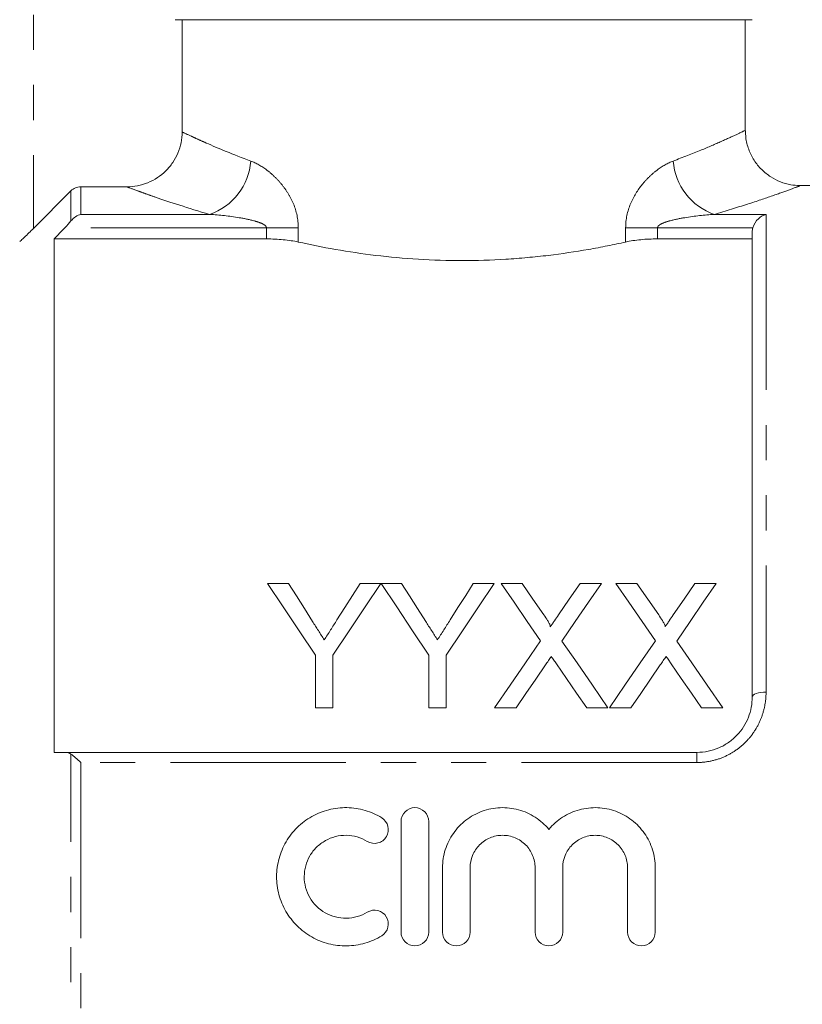
# Model space of a CAD drawing. Units: millimetres. Extents: x 152 to 255, y 82 to 271.
# Drawn here: x 182 to 210, y 196 to 232 of the extents above; entities that cross this region are included whole.
import ezdxf

# ---------------------------------------------------------------- set-up
doc = ezdxf.new("R2010")
doc.units = ezdxf.units.MM
doc.linetypes.add('PHANTOM', pattern=[12.7, 6.35, -1.27, 1.27, -1.27, 1.27, -1.27])

msp = doc.modelspace()

# ---------------------------------------------------------------- linework, layer by layer
at = {"color": 8, "linetype": 'PHANTOM', "lineweight": 0}
for p, q in [((182.231, 239.645), (182.231, 224.298)), ((183.938, 225.801), (183.938, 224.804)), ((183.585, 224.566), (183.585, 225.654)), ((183.938, 224.804), (188.603, 224.804)), ((206.859, 224.804), (208.731, 224.804)), ((208.731, 224.804), (208.731, 207.524)), ((190.656, 224.322), (183.369, 224.322)), ((190.656, 224.322), (191.811, 224.322)), ((190.656, 223.917), (190.656, 224.322)), ((191.811, 224.322), (191.811, 223.804)), ((203.652, 223.804), (203.652, 224.322)), ((204.807, 224.322), (203.652, 224.322)), ((204.807, 224.322), (204.807, 223.917)), ((208.251, 224.322), (204.807, 224.322)), ((183.585, 189.409), (183.585, 205.282)), ((206.231, 205.345), (206.231, 204.979)), ((183.938, 204.979), (183.938, 189.712)), ((206.231, 204.979), (183.938, 204.979))]:
    msp.add_line(p, q, dxfattribs=at)
at = {"color": 7, "linetype": 'Continuous', "lineweight": 15}
for p, q in [((208.231, 231.845), (187.354, 231.845)), ((187.607, 227.785), (187.607, 231.845)), ((207.981, 227.83), (207.981, 231.845)), ((183.938, 225.801), (185.602, 225.801)), ((219.081, 225.845), (209.945, 225.845)), ((182.231, 224.298), (183.585, 225.654)), ((208.231, 207.345), (208.231, 224.178)), ((182.981, 223.917), (182.981, 205.345)), ((182.981, 223.917), (190.656, 223.917)), ((204.807, 223.917), (208.231, 223.917)), ((191.451, 211.458), (190.7, 211.458)), ((194.796, 211.458), (194.045, 211.458)), ((195.547, 211.458), (194.806, 211.458)), ((198.892, 211.458), (198.141, 211.458)), ((199.908, 211.458), (199.144, 211.458)), ((202.778, 211.458), (202.003, 211.458)), ((204.062, 211.458), (203.298, 211.458)), ((206.932, 211.458), (206.157, 211.458)), ((192.431, 208.864), (192.431, 206.958)), ((193.065, 206.958), (193.065, 208.864)), ((196.527, 208.864), (196.527, 206.958)), ((197.161, 206.958), (197.161, 208.864)), ((192.431, 206.958), (193.065, 206.958)), ((196.527, 206.958), (197.161, 206.958)), ((198.913, 206.958), (199.687, 206.958)), ((202.244, 206.958), (203.009, 206.958)), ((203.067, 206.958), (203.841, 206.958)), ((206.398, 206.958), (207.163, 206.958)), ((183.369, 205.345), (206.231, 205.345)), ((195.527, 202.845), (195.527, 198.845)), ((196.527, 198.845), (196.527, 202.845)), ((197.027, 201.172), (197.027, 198.845)), ((198.027, 198.845), (198.027, 201.172)), ((200.375, 201.172), (200.375, 198.845)), ((201.375, 198.845), (201.375, 201.172)), ((203.723, 201.172), (203.723, 198.845)), ((204.723, 198.845), (204.723, 201.172))]:
    msp.add_line(p, q, dxfattribs=at)
at = {"color": 7, "linetype": 'Continuous', "lineweight": 15, "flags": 128}
for points in [[(190.7, 211.458), (191.267, 210.609), (191.844, 209.744), (192.431, 208.864)], [(192.323, 210.082), (192.03, 210.545), (191.739, 211.004), (191.451, 211.458)], [(193.065, 208.864), (193.652, 209.744), (194.229, 210.609), (194.796, 211.458)], [(194.045, 211.458), (193.768, 211.021), (193.489, 210.579), (193.207, 210.134)], [(194.806, 211.458), (195.37, 210.609), (195.943, 209.744), (196.527, 208.864)], [(196.42, 210.082), (196.126, 210.545), (195.835, 211.004), (195.547, 211.458)], [(197.161, 208.864), (197.748, 209.744), (198.326, 210.609), (198.892, 211.458)], [(198.141, 211.458), (197.865, 211.021), (197.585, 210.579), (197.303, 210.134)], [(199.144, 211.458), (199.614, 210.775), (200.092, 210.082), (200.576, 209.379)], [(200.693, 210.318), (200.298, 210.892), (199.908, 211.458)], [(202.003, 211.458), (201.614, 210.891), (201.221, 210.317)], [(201.346, 209.372), (201.83, 210.077), (202.308, 210.773), (202.778, 211.458)], [(203.298, 211.458), (203.768, 210.775), (204.246, 210.082), (204.73, 209.379)], [(204.847, 210.318), (204.452, 210.892), (204.062, 211.458)], [(206.157, 211.458), (205.768, 210.891), (205.375, 210.317)], [(205.5, 209.372), (205.984, 210.077), (206.462, 210.773), (206.932, 211.458)], [(200.576, 209.379), (200.029, 208.582), (199.474, 207.775), (198.913, 206.958)], [(203.009, 206.958), (202.448, 207.773), (201.893, 208.578), (201.346, 209.372)], [(204.73, 209.379), (204.183, 208.582), (203.628, 207.775), (203.067, 206.958)], [(207.163, 206.958), (206.602, 207.773), (206.047, 208.578), (205.5, 209.372)], [(199.687, 206.958), (200.045, 207.478), (200.4, 207.994), (200.752, 208.506)], [(201.149, 208.548), (201.511, 208.022), (201.876, 207.492), (202.244, 206.958)], [(203.841, 206.958), (204.199, 207.478), (204.554, 207.994), (204.906, 208.506)], [(205.302, 208.548), (205.665, 208.022), (206.03, 207.492), (206.398, 206.958)]]:
    msp.add_lwpolyline(points, dxfattribs=at)
at = {"color": 8, "linetype": 'PHANTOM', "lineweight": 0, "flags": 128}
msp.add_lwpolyline([(208.231, 207.345), (208.241, 207.38), (208.269, 207.414), (208.316, 207.445), (208.378, 207.472), (208.453, 207.494), (208.54, 207.51), (208.634, 207.521), (208.731, 207.524)], dxfattribs=at)
at = {"color": 8, "linetype": 'PHANTOM', "lineweight": 0}
for centre, start, end in [((187.866, 226.914), 289.2658, 355.2975), ((207.597, 226.914), 184.7025, 250.7342)]:
    msp.add_arc(centre, 2.235, start, end, dxfattribs=at)
at = {"color": 7, "linetype": 'Continuous', "lineweight": 15}
for points, knots in [([(187.607, 227.785), (187.607, 227.654), (187.594, 227.524), (187.543, 227.269), (187.504, 227.143), (187.403, 226.902), (187.341, 226.787), (187.195, 226.571), (187.11, 226.469), (186.832, 226.195), (186.608, 226.048), (186.127, 225.852), (185.865, 225.801), (185.602, 225.801)], [0, 0, 0, 0, 0.125, 0.125, 0.25, 0.25, 0.375, 0.375, 0.5, 0.5, 0.75, 0.75, 1, 1, 1, 1]), ([(209.946, 225.846), (209.838, 225.853), (209.601, 225.868), (209.246, 225.973), (208.886, 226.155), (208.559, 226.418), (208.284, 226.756), (208.09, 227.153), (207.99, 227.521), (207.991, 227.751), (207.991, 227.831)], [0, 0, 0, 0, 0.105008, 0.229864, 0.35744, 0.494153, 0.634939, 0.777283, 0.921918, 1, 1, 1, 1]), ([(183.585, 225.654), (183.631, 225.7), (183.687, 225.737), (183.807, 225.787), (183.873, 225.801), (183.938, 225.801)], [0, 0, 0, 0, 0.5, 0.5, 1, 1, 1, 1]), ([(208.251, 224.322), (208.287, 224.455), (208.366, 224.566), (208.539, 224.726), (208.636, 224.778), (208.731, 224.804)], [0, 0, 0, 0, 0.5, 0.5, 1, 1, 1, 1]), ([(182.231, 224.298), (182.175, 224.242), (182.12, 224.187), (182.012, 224.081), (181.958, 224.029), (181.861, 223.936), (181.817, 223.895), (181.751, 223.835), (181.731, 223.819), (181.731, 223.823)], [0, 0, 0, 0, 0.25, 0.25, 0.5, 0.5, 0.75, 0.75, 1, 1, 1, 1]), ([(191.811, 223.804), (191.644, 223.841), (191.462, 223.869), (191.068, 223.908), (190.864, 223.917), (190.656, 223.917)], [0, 0, 0, 0, 0.5, 0.5, 1, 1, 1, 1]), ([(203.652, 223.804), (203.439, 223.756), (203.221, 223.71), (202.771, 223.62), (202.539, 223.576), (201.836, 223.454), (201.352, 223.381), (200.605, 223.291), (200.352, 223.265), (199.839, 223.218), (199.577, 223.198), (198.788, 223.149), (198.261, 223.133), (197.208, 223.133), (196.681, 223.149), (195.627, 223.213), (195.113, 223.261), (194.114, 223.381), (193.628, 223.453), (192.684, 223.618), (192.235, 223.709), (191.811, 223.804)], [0, 0, 0, 0, 0.0625, 0.0625, 0.125, 0.125, 0.25, 0.25, 0.3125, 0.3125, 0.375, 0.375, 0.5, 0.5, 0.625, 0.625, 0.75, 0.75, 0.875, 0.875, 1, 1, 1, 1]), ([(204.807, 223.917), (204.599, 223.917), (204.396, 223.908), (204.002, 223.87), (203.819, 223.841), (203.652, 223.804)], [0, 0, 0, 0, 0.5, 0.5, 1, 1, 1, 1]), ([(193.207, 210.134), (193.131, 210.014), (193.055, 209.894), (192.979, 209.774), (192.941, 209.714), (192.903, 209.653), (192.864, 209.593), (192.826, 209.533), (192.788, 209.473), (192.749, 209.412)], [0, 0, 0, 0, 0.0004621893, 0.0004621893, 0.0004621893, 0.0006933174, 0.0006933174, 0.0006933174, 0.0009244566, 0.0009244566, 0.0009244566, 0.0009244566]), ([(197.303, 210.134), (197.227, 210.014), (197.151, 209.894), (197.075, 209.774), (197.037, 209.714), (196.999, 209.653), (196.96, 209.593), (196.922, 209.533), (196.884, 209.473), (196.845, 209.412)], [0, 0, 0, 0, 0.0004621893, 0.0004621893, 0.0004621893, 0.0006933174, 0.0006933174, 0.0006933174, 0.0009244566, 0.0009244566, 0.0009244566, 0.0009244566]), ([(200.927, 209.889), (200.927, 209.93), (200.908, 209.967), (200.872, 210.04), (200.85, 210.076), (200.786, 210.182), (200.74, 210.25), (200.693, 210.318)], [0, 0, 0, 0, 0.25, 0.25, 0.5, 0.5, 1, 1, 1, 1]), ([(201.221, 210.317), (201.172, 210.246), (201.123, 210.175), (201.074, 210.104), (201.049, 210.068), (201.025, 210.032), (201.001, 209.997), (200.976, 209.961), (200.951, 209.925), (200.927, 209.889)], [0, 0, 0, 0, 0.0002813655, 0.0002813655, 0.0002813655, 0.0004220542, 0.0004220542, 0.0004220542, 0.0005627458, 0.0005627458, 0.0005627458, 0.0005627458]), ([(205.081, 209.889), (205.081, 209.93), (205.062, 209.967), (205.025, 210.04), (205.004, 210.076), (204.94, 210.182), (204.893, 210.25), (204.847, 210.318)], [0, 0, 0, 0, 0.25, 0.25, 0.5, 0.5, 1, 1, 1, 1]), ([(205.375, 210.317), (205.326, 210.246), (205.277, 210.175), (205.228, 210.104), (205.203, 210.068), (205.179, 210.032), (205.154, 209.997), (205.13, 209.961), (205.105, 209.925), (205.081, 209.889)], [0, 0, 0, 0, 0.0002813655, 0.0002813655, 0.0002813655, 0.0004220542, 0.0004220542, 0.0004220542, 0.0005627458, 0.0005627458, 0.0005627458, 0.0005627458]), ([(192.749, 209.412), (192.714, 209.469), (192.678, 209.525), (192.643, 209.581), (192.607, 209.637), (192.571, 209.692), (192.536, 209.748), (192.465, 209.86), (192.394, 209.971), (192.323, 210.082)], [0, 0, 0, 0, 0.0002145713, 0.0002145713, 0.0002145713, 0.0004291422, 0.0004291422, 0.0004291422, 0.0008583589, 0.0008583589, 0.0008583589, 0.0008583589]), ([(196.845, 209.412), (196.81, 209.469), (196.774, 209.525), (196.739, 209.581), (196.703, 209.637), (196.668, 209.692), (196.632, 209.748), (196.561, 209.86), (196.49, 209.971), (196.42, 210.082)], [0, 0, 0, 0, 0.0002145713, 0.0002145713, 0.0002145713, 0.0004291422, 0.0004291422, 0.0004291422, 0.0008583589, 0.0008583589, 0.0008583589, 0.0008583589]), ([(200.752, 208.506), (200.77, 208.532), (200.787, 208.558), (200.805, 208.584), (200.822, 208.61), (200.84, 208.636), (200.857, 208.662), (200.893, 208.713), (200.929, 208.764), (200.964, 208.816)], [0, 0, 0, 0, 0.0000996072, 0.0000996072, 0.0000996072, 0.0001992142, 0.0001992142, 0.0001992142, 0.0003984283, 0.0003984283, 0.0003984283, 0.0003984283]), ([(200.964, 208.816), (200.994, 208.771), (201.025, 208.726), (201.056, 208.682), (201.071, 208.659), (201.087, 208.637), (201.102, 208.615), (201.118, 208.593), (201.133, 208.57), (201.149, 208.548)], [0, 0, 0, 0, 0.0001729037, 0.0001729037, 0.0001729037, 0.0002593583, 0.0002593583, 0.0002593583, 0.0003458138, 0.0003458138, 0.0003458138, 0.0003458138]), ([(204.906, 208.506), (204.923, 208.532), (204.941, 208.558), (204.959, 208.584), (204.976, 208.61), (204.994, 208.636), (205.011, 208.662), (205.047, 208.713), (205.082, 208.764), (205.118, 208.816)], [0, 0, 0, 0, 0.0000996072, 0.0000996072, 0.0000996072, 0.0001992142, 0.0001992142, 0.0001992142, 0.0003984283, 0.0003984283, 0.0003984283, 0.0003984283]), ([(205.118, 208.816), (205.148, 208.771), (205.179, 208.726), (205.21, 208.682), (205.225, 208.659), (205.24, 208.637), (205.256, 208.615), (205.271, 208.593), (205.287, 208.57), (205.302, 208.548)], [0, 0, 0, 0, 0.0001729037, 0.0001729037, 0.0001729037, 0.0002593583, 0.0002593583, 0.0002593583, 0.0003458138, 0.0003458138, 0.0003458138, 0.0003458138]), ([(206.231, 205.345), (206.369, 205.345), (206.504, 205.36), (206.77, 205.415), (206.902, 205.456), (207.149, 205.563), (207.266, 205.629), (207.486, 205.782), (207.587, 205.87), (207.858, 206.153), (207.999, 206.377), (208.138, 206.73), (208.174, 206.853), (208.22, 207.098), (208.231, 207.221), (208.231, 207.345)], [0, 0, 0, 0, 0.125, 0.125, 0.25, 0.25, 0.375, 0.375, 0.5, 0.5, 0.75, 0.75, 0.875, 0.875, 1, 1, 1, 1]), ([(204.723, 201.172), (204.723, 201.395), (204.689, 201.612), (204.556, 202.035), (204.458, 202.234), (204.268, 202.506), (204.197, 202.593), (204.045, 202.752), (203.963, 202.826), (203.701, 203.028), (203.502, 203.138), (203.086, 203.29), (202.862, 203.334), (202.418, 203.353), (202.191, 203.327), (201.763, 203.211), (201.556, 203.118), (201.277, 202.938), (201.189, 202.871), (201.023, 202.724), (200.945, 202.644), (200.875, 202.559)], [0, 0, 0, 0, 0.125, 0.125, 0.25, 0.25, 0.3125, 0.3125, 0.375, 0.375, 0.5, 0.5, 0.625, 0.625, 0.75, 0.75, 0.875, 0.875, 0.9375, 0.9375, 1, 1, 1, 1]), ([(194.827, 202.98), (194.637, 203.096), (194.436, 203.184), (194.012, 203.308), (193.789, 203.341), (193.349, 203.349), (193.124, 203.323), (192.697, 203.215), (192.489, 203.131), (192.105, 202.915), (191.93, 202.783), (191.614, 202.472), (191.48, 202.3), (191.258, 201.922), (191.172, 201.717), (191.056, 201.296), (191.026, 201.074), (191.024, 200.636), (191.052, 200.416), (191.166, 199.988), (191.25, 199.785), (191.472, 199.402), (191.609, 199.225), (191.922, 198.915), (192.102, 198.778), (192.486, 198.561), (192.694, 198.477), (193.123, 198.368), (193.343, 198.342), (193.789, 198.349), (194.008, 198.382), (194.433, 198.506), (194.639, 198.596), (194.827, 198.711)], [0, 0, 0, 0, 0.0625, 0.0625, 0.125, 0.125, 0.1875, 0.1875, 0.25, 0.25, 0.3125, 0.3125, 0.375, 0.375, 0.4375, 0.4375, 0.5, 0.5, 0.5625, 0.5625, 0.625, 0.625, 0.6875, 0.6875, 0.75, 0.75, 0.8125, 0.8125, 0.875, 0.875, 0.9375, 0.9375, 1, 1, 1, 1]), ([(196.527, 202.845), (196.527, 202.976), (196.474, 203.105), (196.29, 203.29), (196.159, 203.345), (195.896, 203.346), (195.765, 203.291), (195.579, 203.104), (195.527, 202.975), (195.527, 202.845)], [0, 0, 0, 0, 0.25, 0.25, 0.5, 0.5, 0.75, 0.75, 1, 1, 1, 1]), ([(200.875, 202.559), (200.733, 202.73), (200.568, 202.876), (200.193, 203.119), (199.989, 203.21), (199.667, 203.298), (199.555, 203.319), (199.334, 203.344), (199.223, 203.348), (199, 203.339), (198.888, 203.326), (198.669, 203.282), (198.562, 203.252), (198.249, 203.139), (198.05, 203.029), (197.7, 202.76), (197.544, 202.597), (197.293, 202.236), (197.193, 202.034), (197.061, 201.615), (197.027, 201.392), (197.027, 201.172)], [0, 0, 0, 0, 0.125, 0.125, 0.25, 0.25, 0.3125, 0.3125, 0.375, 0.375, 0.4375, 0.4375, 0.5, 0.5, 0.625, 0.625, 0.75, 0.75, 0.875, 0.875, 1, 1, 1, 1]), ([(194.306, 202.126), (194.418, 202.058), (194.559, 202.036), (194.814, 202.099), (194.928, 202.183), (195.063, 202.409), (195.083, 202.546), (195.021, 202.798), (194.94, 202.911), (194.827, 202.98)], [0, 0, 0, 0, 0.25, 0.25, 0.5, 0.5, 0.75, 0.75, 1, 1, 1, 1]), ([(194.306, 199.565), (194.192, 199.495), (194.071, 199.442), (193.816, 199.368), (193.682, 199.348), (193.418, 199.343), (193.283, 199.359), (193.027, 199.424), (192.902, 199.475), (192.555, 199.671), (192.361, 199.864), (192.095, 200.321), (192.024, 200.587), (192.026, 200.981), (192.043, 201.113), (192.113, 201.368), (192.164, 201.489), (192.297, 201.717), (192.379, 201.822), (192.566, 202.006), (192.674, 202.087), (192.903, 202.217), (193.028, 202.267), (193.285, 202.332), (193.417, 202.348), (193.685, 202.343), (193.816, 202.323), (194.071, 202.249), (194.194, 202.195), (194.306, 202.126)], [0, 0, 0, 0, 0.0625, 0.0625, 0.125, 0.125, 0.1875, 0.1875, 0.25, 0.25, 0.375, 0.375, 0.5, 0.5, 0.5625, 0.5625, 0.625, 0.625, 0.6875, 0.6875, 0.75, 0.75, 0.8125, 0.8125, 0.875, 0.875, 0.9375, 0.9375, 1, 1, 1, 1]), ([(198.027, 201.172), (198.027, 201.324), (198.057, 201.478), (198.173, 201.76), (198.26, 201.89), (198.476, 202.107), (198.606, 202.195), (198.89, 202.314), (199.044, 202.345), (199.355, 202.346), (199.509, 202.315), (199.794, 202.196), (199.924, 202.109), (200.14, 201.892), (200.227, 201.761), (200.344, 201.48), (200.375, 201.326), (200.375, 201.172)], [0, 0, 0, 0, 0.125, 0.125, 0.25, 0.25, 0.375, 0.375, 0.5, 0.5, 0.625, 0.625, 0.75, 0.75, 0.875, 0.875, 1, 1, 1, 1]), ([(201.375, 201.172), (201.375, 201.324), (201.405, 201.478), (201.521, 201.76), (201.608, 201.89), (201.823, 202.107), (201.954, 202.195), (202.238, 202.314), (202.392, 202.345), (202.703, 202.346), (202.856, 202.315), (203.142, 202.196), (203.272, 202.109), (203.488, 201.892), (203.575, 201.761), (203.692, 201.48), (203.723, 201.326), (203.723, 201.172)], [0, 0, 0, 0, 0.125, 0.125, 0.25, 0.25, 0.375, 0.375, 0.5, 0.5, 0.625, 0.625, 0.75, 0.75, 0.875, 0.875, 1, 1, 1, 1]), ([(194.827, 198.711), (194.938, 198.779), (195.021, 198.892), (195.083, 199.148), (195.061, 199.287), (194.926, 199.509), (194.813, 199.593), (194.557, 199.655), (194.418, 199.633), (194.306, 199.565)], [0, 0, 0, 0, 0.25, 0.25, 0.5, 0.5, 0.75, 0.75, 1, 1, 1, 1]), ([(195.527, 198.845), (195.527, 198.715), (195.581, 198.585), (195.765, 198.4), (195.895, 198.346), (196.158, 198.345), (196.288, 198.399), (196.473, 198.584), (196.527, 198.713), (196.527, 198.845)], [0, 0, 0, 0, 0.25, 0.25, 0.5, 0.5, 0.75, 0.75, 1, 1, 1, 1]), ([(197.027, 198.845), (197.027, 198.715), (197.081, 198.585), (197.265, 198.4), (197.395, 198.346), (197.658, 198.345), (197.788, 198.399), (197.973, 198.584), (198.027, 198.713), (198.027, 198.845)], [0, 0, 0, 0, 0.25, 0.25, 0.5, 0.5, 0.75, 0.75, 1, 1, 1, 1]), ([(200.375, 198.845), (200.375, 198.715), (200.429, 198.585), (200.613, 198.4), (200.742, 198.346), (201.006, 198.345), (201.136, 198.399), (201.32, 198.584), (201.375, 198.713), (201.375, 198.845)], [0, 0, 0, 0, 0.25, 0.25, 0.5, 0.5, 0.75, 0.75, 1, 1, 1, 1]), ([(203.723, 198.845), (203.723, 198.715), (203.777, 198.585), (203.961, 198.4), (204.09, 198.346), (204.354, 198.345), (204.484, 198.399), (204.668, 198.584), (204.723, 198.713), (204.723, 198.845)], [0, 0, 0, 0, 0.25, 0.25, 0.5, 0.5, 0.75, 0.75, 1, 1, 1, 1])]:
    msp.add_open_spline(points, degree=3, knots=knots, dxfattribs=at)
at = {"color": 8, "linetype": 'PHANTOM', "lineweight": 0}
for points, knots in [([(187.607, 227.785), (187.684, 227.749), (187.796, 227.696), (188.015, 227.595), (188.097, 227.557), (188.277, 227.476), (188.376, 227.432), (188.905, 227.199), (189.442, 226.973), (190.094, 226.731)], [0, 0, 0, 0, 0.25, 0.25, 0.375, 0.375, 0.5, 0.5, 1, 1, 1, 1]), ([(205.369, 226.731), (205.718, 226.866), (206.395, 227.127), (207.153, 227.459), (207.678, 227.7), (207.96, 227.835), (207.952, 227.831), (207.949, 227.83)], [0, 0, 0, 0, 0.2249446, 0.4358335, 0.6522278, 0.8657525, 1, 1, 1, 1]), ([(190.094, 226.731), (190.288, 226.659), (190.483, 226.548), (190.764, 226.337), (190.856, 226.258), (191.037, 226.085), (191.125, 225.989), (191.292, 225.785), (191.37, 225.676), (191.514, 225.441), (191.58, 225.315), (191.744, 224.918), (191.811, 224.623), (191.811, 224.322)], [0, 0, 0, 0, 0.25, 0.25, 0.375, 0.375, 0.5, 0.5, 0.625, 0.625, 0.75, 0.75, 1, 1, 1, 1]), ([(203.652, 224.322), (203.652, 224.623), (203.718, 224.918), (203.939, 225.449), (204.089, 225.685), (204.338, 225.99), (204.425, 226.084), (204.605, 226.258), (204.699, 226.337), (204.983, 226.55), (205.175, 226.659), (205.369, 226.731)], [0, 0, 0, 0, 0.25, 0.25, 0.5, 0.5, 0.625, 0.625, 0.75, 0.75, 1, 1, 1, 1]), ([(188.603, 224.804), (187.813, 225.034), (187.157, 225.25), (186.514, 225.472), (186.394, 225.514), (186.177, 225.591), (186.079, 225.626), (185.818, 225.72), (185.688, 225.769), (185.602, 225.801)], [0, 0, 0, 0, 0.5, 0.5, 0.625, 0.625, 0.75, 0.75, 1, 1, 1, 1]), ([(209.945, 225.832), (209.948, 225.833), (209.959, 225.837), (209.627, 225.713), (208.996, 225.486), (208.09, 225.175), (207.276, 224.93), (206.859, 224.804)], [0, 0, 0, 0, 0.126423, 0.345558, 0.55617, 0.772826, 1, 1, 1, 1]), ([(190.656, 224.322), (190.656, 224.346), (190.644, 224.367), (190.613, 224.402), (190.595, 224.416), (190.538, 224.454), (190.497, 224.473), (190.371, 224.525), (190.284, 224.551), (190.023, 224.621), (189.846, 224.655), (189.316, 224.743), (188.959, 224.782), (188.603, 224.804)], [0, 0, 0, 0, 0.03125, 0.03125, 0.0625, 0.0625, 0.125, 0.125, 0.25, 0.25, 0.5, 0.5, 1, 1, 1, 1]), ([(206.859, 224.804), (206.504, 224.782), (206.147, 224.743), (205.615, 224.655), (205.438, 224.621), (205.177, 224.551), (205.09, 224.525), (204.965, 224.472), (204.923, 224.453), (204.867, 224.415), (204.849, 224.401), (204.819, 224.367), (204.807, 224.346), (204.807, 224.322)], [0, 0, 0, 0, 0.5, 0.5, 0.75, 0.75, 0.875, 0.875, 0.9375, 0.9375, 0.96875, 0.96875, 1, 1, 1, 1]), ([(208.731, 207.524), (208.731, 207.364), (208.717, 207.206), (208.658, 206.891), (208.613, 206.734), (208.496, 206.434), (208.423, 206.289), (208.248, 206.011), (208.146, 205.88), (207.92, 205.64), (207.793, 205.53), (207.519, 205.336), (207.373, 205.254), (207.065, 205.119), (206.901, 205.066), (206.571, 204.997), (206.403, 204.979), (206.231, 204.979)], [0, 0, 0, 0, 0.125, 0.125, 0.25, 0.25, 0.375, 0.375, 0.5, 0.5, 0.625, 0.625, 0.75, 0.75, 0.875, 0.875, 1, 1, 1, 1])]:
    msp.add_open_spline(points, degree=3, knots=knots, dxfattribs=at)
at = {"color": 7, "linetype": 'Continuous', "lineweight": 15}
for points in [[(183.585, 224.566), (183.688, 224.693), (183.814, 224.771), (183.938, 224.804)], [(183.369, 224.322), (183.447, 224.403), (183.52, 224.486), (183.585, 224.566)], [(183.369, 224.322), (183.24, 224.187), (183.111, 224.052), (182.981, 223.917)], [(208.231, 224.178), (208.231, 224.227), (208.238, 224.275), (208.251, 224.322)], [(182.981, 205.345), (183.111, 205.345), (183.24, 205.345), (183.369, 205.345)], [(183.585, 205.282), (183.52, 205.327), (183.447, 205.345), (183.369, 205.345)], [(183.585, 205.282), (183.688, 205.211), (183.814, 205.1), (183.938, 204.979)]]:
    msp.add_open_spline(points, degree=3, dxfattribs=at)

doc.saveas('drawing.dxf')
